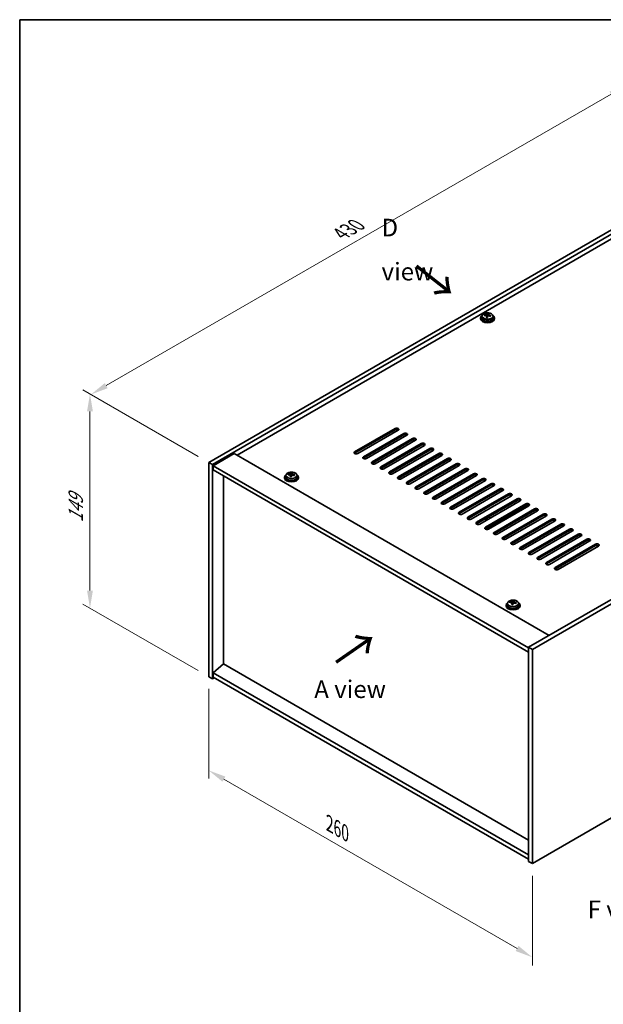
# Model space of a CAD drawing. Units: millimetres. Extents: x 58 to 8720, y 32 to 1437.
# Drawn here: x 58 to 390, y 597 to 1156 of the extents above; entities that cross this region are included whole.
import ezdxf

# ---------------------------------------------------------------- set-up
doc = ezdxf.new("R2010")
doc.units = ezdxf.units.MM
doc.header["$LTSCALE"] = 4
doc.layers.get('Defpoints').update_dxf_attribs({"lineweight": 25})
for name, color, linetype, lineweight in [('Border (ISO)', 7, 'Continuous', 35), ('Dimension (ISO)', 7, 'Continuous', 18), ('Symbol (ISO)', 7, 'Continuous', 18), ('Visible (ISO)', 7, 'Continuous', 35), ('Visible Narrow (ISO)', 7, 'Continuous', 25)]:
    doc.layers.add(name, color=color, linetype=linetype, lineweight=lineweight)
doc.styles.add('Note Text (TK)', font='txt')
doc.dimstyles.new('Default - Method 1b (TK)', dxfattribs={"dimscale": 4, "dimtxt": 2.5, "dimasz": 2.5, "dimexe": 1, "dimexo": 1.5, "dimgap": 1, "dimtad": 1, "dimtoh": 1, "dimrnd": 1e-08, "dimdsep": 46, "dimtxsty": 'Note Text (TK)', "dimcen": 0.09, "dimdle": 5, "dimclrd": 100, "dimclre": 100, "dimclrt": 7, "dimadec": 1, "dimazin": 1, "dimtfac": 1, "dimtmove": 0, "dimatfit": 3, "dimfxl": 1, "dimtolj": 1, "dimlwd": -1, "dimlwe": -1, "dimarcsym": 0})

# ---------------------------------------------------------------- blocks, each defined once
blk = doc.blocks.new('図面枠 tk図枠')
at = {"layer": 'Border (ISO)'}
for q in [(405.5, 289), (14.5, 8)]:
    blk.add_line((14.5, 289), q, dxfattribs=at)
blk = doc.blocks.new('*D6')
at = {"layer": 'Defpoints', "color": 0}
for p in [(165.36, 782.93), (349.21, 676.79), (349.21, 623.59)]:
    blk.add_point(p, dxfattribs=at)
at = {"layer": 'Dimension (ISO)', "color": 100}
for p, q in [((165.36, 776), (165.36, 725.11)), ((174.02, 724.73), (340.55, 628.59)), ((349.21, 669.86), (349.21, 618.97))]:
    blk.add_line(p, q, dxfattribs=at)
for points in [[(174.85, 726.18), (173.19, 723.29), (165.36, 729.73)], [(341.38, 630.03), (339.71, 627.15), (349.21, 623.59)]]:
    blk.add_solid(points, dxfattribs=at)
at = {"layer": 'Dimension (ISO)', "color": 7, "insert": (233.97, 699.45), "char_height": 10, "attachment_point": 4, "rotation": 330, "style": 'Note Text (TK)'}
blk.add_mtext('\\A1;{\\Q-30.000;\\W0.816;\\H0.816x;260}', dxfattribs=at)
blk = doc.blocks.new('*D7')
at = {"layer": 'Defpoints', "color": 0}
for p in [(469.42, 1080.14), (98.5, 943.19), (165.36, 904.59)]:
    blk.add_point(p, dxfattribs=at)
at = {"layer": 'Dimension (ISO)', "color": 100}
for p, q in [((463.42, 1083.6), (398.56, 1121.05)), ((393.9, 1113.74), (107.16, 948.19)), ((159.36, 908.05), (94.5, 945.5))]:
    blk.add_line(p, q, dxfattribs=at)
for points in [[(393.06, 1115.18), (394.73, 1112.29), (402.56, 1118.74)], [(106.33, 949.63), (107.99, 946.75), (98.5, 943.19)]]:
    blk.add_solid(points, dxfattribs=at)
at = {"layer": 'Dimension (ISO)', "color": 7, "insert": (240.35, 1034.41), "char_height": 10, "attachment_point": 4, "rotation": 30, "style": 'Note Text (TK)'}
blk.add_mtext('\\A1;{\\Q-30.000;\\W0.816;\\H0.816x;430}', dxfattribs=at)
blk = doc.blocks.new('*D8')
at = {"layer": 'Defpoints', "color": 0}
for p in [(165.36, 904.59), (97.93, 821.86), (165.36, 782.93)]:
    blk.add_point(p, dxfattribs=at)
at = {"layer": 'Dimension (ISO)', "color": 100}
for p, q in [((159.36, 908.05), (93.93, 945.83)), ((97.93, 933.52), (97.93, 831.86)), ((159.36, 786.4), (93.93, 824.17))]:
    blk.add_line(p, q, dxfattribs=at)
for points in [[(96.26, 933.52), (99.59, 933.52), (97.93, 943.52)], [(96.26, 831.86), (99.59, 831.86), (97.93, 821.86)]]:
    blk.add_solid(points, dxfattribs=at)
at = {"layer": 'Dimension (ISO)', "color": 7, "insert": (89.85, 870.53), "char_height": 10, "attachment_point": 4, "rotation": 90, "style": 'Note Text (TK)'}
blk.add_mtext('\\A1;{\\Q30.000;\\W0.816;\\H0.816x;149}', dxfattribs=at)

msp = doc.modelspace()

# ---------------------------------------------------------------- linework, layer by layer
at = {"layer": 'Visible (ISO)'}
for p, q in [((165.3601, 904.5898), (469.416, 1080.1365)), ((167.4815, 903.365), (471.5374, 1078.9118)), ((459.163, 1069.1138), (181.4468, 908.7743)), ((319.7521, 986.6477), (319.7521, 986.2394)), ((320.6021, 987.601), (320.6021, 986.6477)), ((322.0256, 988.0497), (322.0256, 988.4575)), ((323.1685, 987.0041), (323.1685, 987.6587)), ((323.6305, 988.0952), (323.7903, 988.5124)), ((323.7903, 988.5124), (323.7903, 989.1073)), ((323.7903, 988.5124), (324.3356, 988.4427)), ((324.3356, 987.9107), (324.3356, 988.6334)), ((326.9021, 987.601), (326.9021, 986.6477)), ((327.7521, 986.6477), (327.7521, 986.2394)), ((651.1425, 975.2167), (347.0866, 799.6699)), ((653.2638, 973.992), (349.2079, 798.4452)), ((248.2684, 910.6114), (271.2494, 923.8795)), ((271.2494, 923.063), (248.2684, 909.7949)), ((273.0171, 922.8589), (250.0362, 909.5908)), ((253.2181, 907.7537), (276.1991, 921.0217)), ((276.1991, 920.2053), (253.2181, 906.9372)), ((277.9669, 920.0011), (254.9859, 906.7331)), ((258.1679, 904.8959), (281.1489, 918.164)), ((281.1489, 917.3475), (258.1679, 904.0794)), ((282.9166, 917.1434), (259.9357, 903.8753)), ((263.1176, 902.0382), (286.0986, 915.3063)), ((286.0986, 914.4898), (263.1176, 901.2217)), ((287.8664, 914.2857), (264.8854, 901.0176)), ((268.0674, 899.1805), (291.0484, 912.4485)), ((291.0484, 911.632), (268.0674, 898.364)), ((292.8161, 911.4279), (269.8352, 898.1598)), ((179.8558, 909.6929), (167.835, 902.7526)), ((179.8558, 909.6929), (358.7538, 806.406)), ((273.0171, 896.3227), (295.9981, 909.5908)), ((295.9981, 908.7743), (273.0171, 895.5062)), ((297.7659, 908.5702), (274.7849, 895.3021)), ((277.9669, 893.465), (300.9479, 906.7331)), ((300.9479, 905.9166), (277.9669, 892.6485)), ((165.3601, 904.5898), (167.4815, 903.365)), ((165.3601, 782.9318), (165.3601, 904.5898)), ((167.4815, 781.707), (167.4815, 903.365)), ((167.835, 902.7526), (167.835, 900.3031)), ((347.0866, 799.2617), (167.835, 902.7526)), ((167.835, 900.3031), (347.0866, 796.8122)), ((302.7156, 905.7124), (279.7347, 892.4444)), ((282.9166, 890.6073), (305.8976, 903.8753)), ((305.8976, 903.0588), (282.9166, 889.7908)), ((307.6654, 902.8547), (284.6844, 889.5866)), ((287.8664, 887.7495), (310.8474, 901.0176)), ((310.8474, 900.2011), (287.8664, 886.933)), ((173.8101, 790.219), (173.8101, 896.8535)), ((208.3827, 896.2207), (208.3827, 895.8124)), ((209.2327, 897.174), (209.2327, 896.2207)), ((210.6563, 897.6227), (210.6563, 898.0305)), ((211.7992, 896.5771), (211.7992, 897.2317)), ((212.2612, 897.6682), (212.421, 898.0854)), ((212.421, 898.0854), (212.421, 898.6803)), ((212.421, 898.0854), (212.9662, 898.0157)), ((212.9662, 897.4837), (212.9662, 898.2064)), ((215.5327, 897.174), (215.5327, 896.2207)), ((216.3827, 896.2207), (216.3827, 895.8124)), ((312.6151, 899.997), (289.6341, 886.7289)), ((292.8161, 884.8918), (315.7971, 898.1598)), ((315.7971, 897.3433), (292.8161, 884.0753)), ((317.5649, 897.1392), (294.5839, 883.8712)), ((297.7659, 882.034), (320.7468, 895.3021)), ((320.7468, 894.4856), (297.7659, 881.2175)), ((322.5146, 894.2815), (299.5336, 881.0134)), ((302.7156, 879.1763), (325.6966, 892.4444)), ((325.6966, 891.6279), (302.7156, 878.3598)), ((327.4644, 891.4237), (304.4834, 878.1557)), ((307.6654, 876.3186), (330.6463, 889.5866)), ((330.6463, 888.7701), (307.6654, 875.5021)), ((332.4141, 888.566), (309.4331, 875.2979)), ((312.6151, 873.4608), (335.5961, 886.7289)), ((335.5961, 885.9124), (312.6151, 872.6443)), ((337.3639, 885.7083), (314.3829, 872.4402)), ((317.5649, 870.6031), (340.5458, 883.8712)), ((340.5458, 883.0547), (317.5649, 869.7866)), ((342.3136, 882.8505), (319.3326, 869.5825)), ((322.5146, 867.7453), (345.4956, 881.0134)), ((345.4956, 880.1969), (322.5146, 866.9289)), ((322.942, 866.5632), (346.836, 880.3584)), ((347.2634, 879.9928), (324.2824, 866.7247)), ((327.4644, 864.8876), (350.4453, 878.1557)), ((322.2521, 871.9299), (322.2521, 872.4927)), ((324.6359, 873.6649), (324.8127, 873.5629)), ((350.4453, 877.3392), (327.4644, 864.0711)), ((352.2131, 877.1351), (329.2321, 863.867)), ((332.4141, 862.0299), (355.3951, 875.2979)), ((355.3951, 874.4814), (332.4141, 861.2134)), ((357.1628, 874.2773), (334.1819, 861.0093)), ((337.3639, 859.1721), (360.3448, 872.4402)), ((360.3448, 871.6237), (337.3639, 858.3556)), ((362.1126, 871.4196), (339.1316, 858.1515)), ((342.3136, 856.3144), (365.2946, 869.5825)), ((365.2946, 868.766), (342.3136, 855.4979)), ((367.0623, 868.5618), (344.0814, 855.2938)), ((347.2634, 853.4567), (370.2443, 866.7247)), ((370.2443, 865.9082), (347.2634, 852.6402)), ((372.0121, 865.7041), (349.0311, 852.436)), ((352.2131, 850.5989), (375.1941, 863.867)), ((375.1941, 863.0505), (352.2131, 849.7824)), ((376.9618, 862.8464), (353.9809, 849.5783)), ((357.1628, 847.7412), (380.1438, 861.0093)), ((380.1438, 860.1928), (357.1628, 846.9247)), ((381.9116, 859.9886), (358.9306, 846.7206)), ((362.1126, 844.8834), (385.0936, 858.1515)), ((385.0936, 857.335), (362.1126, 844.0669)), ((386.8613, 857.1309), (363.8804, 843.8628)), ((349.2079, 676.7872), (653.2638, 852.334)), ((334.2477, 823.5525), (334.2477, 823.1442)), ((335.0977, 824.5058), (335.0977, 823.5525)), ((336.5213, 824.9545), (336.5213, 825.3623)), ((337.6642, 823.9089), (337.6642, 824.5635)), ((338.1262, 825), (338.286, 825.4172)), ((338.286, 825.4172), (338.286, 826.0121)), ((338.286, 825.4172), (338.8313, 825.3475)), ((338.8313, 824.8155), (338.8313, 825.5382)), ((341.3977, 824.5058), (341.3977, 823.5525)), ((342.2477, 823.5525), (342.2477, 823.1442)), ((347.0866, 799.6699), (347.0866, 678.012)), ((349.2079, 798.4452), (347.0866, 799.6699)), ((349.2079, 798.4452), (349.2079, 676.7872)), ((173.7747, 790.2394), (167.835, 785.1771)), ((347.0866, 690.1778), (173.7747, 790.2394)), ((165.3601, 782.9318), (167.4815, 781.707)), ((347.0866, 681.6862), (167.835, 785.1771)), ((167.835, 785.1771), (167.835, 782.7276)), ((168.5421, 782.3194), (167.4815, 781.707)), ((167.835, 782.7276), (347.0866, 679.2367)), ((349.2079, 676.7872), (347.0866, 678.012))]:
    msp.add_line(p, q, dxfattribs=at)
for centre, major_axis, ratio, start_param, end_param in [((323.7521, 986.6477), (-4, 0), 0.57735027, 5.561933, 10.14603027), ((323.7521, 986.2394), (-4, 0), 0.57735027, 0, 3.14159265), ((323.7521, 986.6477), (3.15, 0), 0.57735027, 3.14159265, 6.28318531), ((321.9457, 981.775), (1.0054, 7.8735), 0.17632598, 0.58014933, 0.67341172), ((323.6721, 981.3358), (-7.603, 2.9126), 0.79723009, 5.14555671, 5.23802173), ((323.832, 981.753), (7.603, -2.9126), 0.79723009, 2.00396405, 2.09642907), ((323.3908, 981.5905), (1.0313, 8.0762), 0.17632598, 0.76353964, 0.85600466), ((323.3525, 980.5015), (-7.4122, 2.8395), 0.79723009, 4.9621664, 5.05542878), ((322.908, 988.1875), (0.74, 0), 0.57735027, 5.03597071, 6.06551618), ((323.3908, 981.5905), (1.0313, 8.0762), 0.17632598, 0.39755639, 0.4900214), ((324.1133, 981.4982), (-1.0313, -8.0762), 0.17632598, 3.90513229, 3.99759731), ((324.1516, 982.5873), (7.4122, -2.8395), 0.79723009, 1.82057374, 1.91383613), ((325.0756, 987.9107), (-0.74, 0), 0.57735027, 0, 0.25776769), ((324.1133, 981.4982), (-1.0313, -8.0762), 0.17632598, 3.53914904, 3.63161406), ((323.6721, 981.3358), (-7.603, 2.9126), 0.79723009, 4.77957345, 4.87203847), ((323.832, 981.753), (7.603, -2.9126), 0.79723009, 1.6379808, 1.73044582), ((325.5584, 981.3137), (-1.0054, -7.8735), 0.17632598, 3.72174198, 3.81500437), ((272.1333, 923.3692), (1.25, 0), 0.57735027, 5.49778714, 8.6393798), ((272.1333, 922.5527), (1.25, 0), 0.57735027, 0.60126422, 2.35619449), ((277.083, 920.5114), (1.25, 0), 0.57735027, 5.49778714, 8.6393798), ((277.083, 919.6949), (-1.25, 0), 0.57735027, 3.74285687, 5.49778714), ((282.0328, 917.6537), (1.25, 0), 0.57735027, 5.49778714, 8.6393798), ((282.0328, 916.8372), (-1.25, 0), 0.57735027, 3.74285687, 5.49778714), ((286.9825, 914.796), (1.25, 0), 0.57735027, 5.49778714, 8.6393798), ((286.9825, 913.9795), (-1.25, 0), 0.57735027, 3.74285687, 5.49778714), ((291.9322, 911.9382), (1.25, 0), 0.57735027, 5.49778714, 8.6393798), ((291.9322, 911.1217), (-1.25, 0), 0.57735027, 3.74285687, 5.49778714), ((249.1523, 910.1011), (-1.25, 0), 0.57735027, 5.49778714, 8.6393798), ((249.1523, 909.2846), (1.25, 0), 0.57735027, 2.35619449, 2.54032844), ((254.102, 907.2434), (-1.25, 0), 0.57735027, 5.49778714, 8.6393798), ((254.102, 906.4269), (-1.25, 0), 0.57735027, 5.49778714, 5.68192109), ((296.882, 909.0805), (1.25, 0), 0.57735027, 5.49778714, 8.6393798), ((296.882, 908.264), (-1.25, 0), 0.57735027, 3.74285687, 5.49778714), ((301.8317, 906.2227), (1.25, 0), 0.57735027, 5.49778714, 8.6393798), ((301.8317, 905.4063), (-1.25, 0), 0.57735027, 3.74285687, 5.49778714), ((259.0518, 904.3856), (-1.25, 0), 0.57735027, 5.49778714, 8.6393798), ((259.0518, 903.5691), (-1.25, 0), 0.57735027, 5.49778714, 5.68192109), ((264.0015, 901.5279), (-1.25, 0), 0.57735027, 5.49778714, 8.6393798), ((264.0015, 900.7114), (-1.25, 0), 0.57735027, 5.49778714, 5.68192109), ((306.7815, 903.365), (1.25, 0), 0.57735027, 5.49778714, 8.6393798), ((306.7815, 902.5485), (-1.25, 0), 0.57735027, 3.74285687, 5.49778714), ((311.7312, 900.5073), (1.25, 0), 0.57735027, 5.49778714, 8.6393798), ((311.7312, 899.6908), (-1.25, 0), 0.57735027, 3.74285687, 5.49778714), ((212.3827, 896.2207), (-4, 0), 0.57735027, 5.561933, 10.14603027), ((212.3827, 895.8124), (-4, 0), 0.57735027, 0, 3.14159265), ((212.3827, 896.2207), (3.15, 0), 0.57735027, 3.14159265, 6.28318531), ((210.5764, 891.348), (1.0054, 7.8735), 0.17632598, 0.58014933, 0.67341172), ((212.3028, 890.9088), (-7.603, 2.9126), 0.79723009, 5.14555671, 5.23802173), ((212.4626, 891.326), (7.603, -2.9126), 0.79723009, 2.00396406, 2.09642907), ((212.0215, 891.1635), (1.0313, 8.0762), 0.17632598, 0.76353964, 0.85600466), ((211.9832, 890.0745), (-7.4122, 2.8395), 0.79723009, 4.9621664, 5.05542878), ((211.5386, 897.7605), (0.74, 0), 0.57735027, 5.03597071, 6.06551618), ((212.0215, 891.1635), (1.0313, 8.0762), 0.17632598, 0.39755639, 0.4900214), ((212.744, 891.0713), (-1.0313, -8.0762), 0.17632598, 3.90513229, 3.99759731), ((212.7822, 892.1603), (7.4122, -2.8395), 0.79723009, 1.82057374, 1.91383613), ((213.7062, 897.4837), (-0.74, 0), 0.57735027, 0, 0.25776769), ((212.744, 891.0713), (-1.0313, -8.0762), 0.17632598, 3.53914904, 3.63161406), ((212.3028, 890.9088), (-7.603, 2.9126), 0.79723009, 4.77957345, 4.87203847), ((212.4626, 891.326), (7.603, -2.9126), 0.79723009, 1.6379808, 1.73044582), ((214.1891, 890.8867), (-1.0054, -7.8735), 0.17632598, 3.72174198, 3.81500437), ((268.9513, 898.6702), (-1.25, 0), 0.57735027, 5.49778714, 8.6393798), ((268.9513, 897.8537), (-1.25, 0), 0.57735027, 5.49778714, 5.68192109), ((273.901, 895.8124), (-1.25, 0), 0.57735027, 5.49778714, 8.6393798), ((273.901, 894.9959), (-1.25, 0), 0.57735027, 5.49778714, 5.68192109), ((316.681, 897.6495), (1.25, 0), 0.57735027, 5.49778714, 8.6393798), ((316.681, 896.833), (-1.25, 0), 0.57735027, 3.74285687, 5.49778714), ((321.6307, 894.7918), (1.25, 0), 0.57735027, 5.49778714, 8.6393798), ((321.6307, 893.9753), (-1.25, 0), 0.57735027, 3.74285687, 5.49778714), ((278.8508, 892.9547), (-1.25, 0), 0.57735027, 5.49778714, 8.6393798), ((278.8508, 892.1382), (-1.25, 0), 0.57735027, 5.49778714, 5.68192109), ((283.8005, 890.0969), (-1.25, 0), 0.57735027, 5.49778714, 8.6393798), ((283.8005, 889.2804), (-1.25, 0), 0.57735027, 5.49778714, 5.68192109), ((326.5805, 891.9341), (1.25, 0), 0.57735027, 5.49778714, 8.6393798), ((326.5805, 891.1176), (-1.25, 0), 0.57735027, 3.74285687, 5.49778714), ((331.5302, 889.0763), (1.25, 0), 0.57735027, 5.49778714, 8.6393798), ((331.5302, 888.2598), (-1.25, 0), 0.57735027, 3.74285687, 5.49778714), ((288.7503, 887.2392), (-1.25, 0), 0.57735027, 5.49778714, 8.6393798), ((288.7503, 886.4227), (-1.25, 0), 0.57735027, 5.49778714, 5.68192109), ((293.7, 884.3815), (-1.25, 0), 0.57735027, 5.49778714, 8.6393798), ((293.7, 883.565), (-1.25, 0), 0.57735027, 5.49778714, 5.68192109), ((336.48, 886.2186), (1.25, 0), 0.57735027, 5.49778714, 8.6393798), ((336.48, 885.4021), (-1.25, 0), 0.57735027, 3.74285687, 5.49778714), ((341.4297, 883.3608), (1.25, 0), 0.57735027, 5.49778714, 8.6393798), ((298.6498, 881.5237), (-1.25, 0), 0.57735027, 5.49778714, 8.6393798), ((298.6498, 880.7072), (-1.25, 0), 0.57735027, 5.49778714, 5.68192109), ((303.5995, 878.666), (-1.25, 0), 0.57735027, 5.49778714, 8.6393798), ((303.5995, 877.8495), (-1.25, 0), 0.57735027, 5.49778714, 5.68192109), ((341.4297, 882.5443), (-1.25, 0), 0.57735027, 3.74285687, 5.49778714), ((346.3795, 880.5031), (1.25, 0), 0.57735027, 5.49778714, 8.6393798), ((346.3795, 879.6866), (-1.25, 0), 0.57735027, 3.74285687, 5.49778714), ((351.3292, 877.6454), (1.25, 0), 0.57735027, 5.49778714, 8.6393798), ((308.5493, 875.8083), (-1.25, 0), 0.57735027, 5.49778714, 8.6393798), ((308.5493, 874.9918), (-1.25, 0), 0.57735027, 5.49778714, 5.68192109), ((313.499, 872.9505), (-1.25, 0), 0.57735027, 5.49778714, 8.6393798), ((313.499, 872.134), (-1.25, 0), 0.57735027, 5.49778714, 5.68192109), ((323.7521, 872.9505), (-1.5, 0), 0.57735027, 0.44556127, 1.51512584), ((323.7521, 873.1546), (1.25, 0), 0.57735027, 3.72563292, 7.26994137), ((323.7521, 872.9505), (1.5, 0), 0.57735027, 0.05567049, 0.78539816), ((351.3292, 876.8289), (-1.25, 0), 0.57735027, 3.74285687, 5.49778714), ((356.279, 874.7876), (1.25, 0), 0.57735027, 5.49778714, 8.6393798), ((356.279, 873.9711), (-1.25, 0), 0.57735027, 3.74285687, 5.49778714), ((361.2287, 871.9299), (1.25, 0), 0.57735027, 5.49778714, 8.6393798), ((318.4487, 870.0928), (-1.25, 0), 0.57735027, 5.49778714, 8.6393798), ((318.4487, 869.2763), (-1.25, 0), 0.57735027, 5.49778714, 5.68192109), ((323.3985, 867.235), (-1.25, 0), 0.57735027, 5.49778714, 8.6393798), ((323.3985, 866.4185), (-1.25, 0), 0.57735027, 5.49778714, 5.68192109), ((361.2287, 871.1134), (-1.25, 0), 0.57735027, 3.74285687, 5.49778714), ((366.1785, 869.0722), (1.25, 0), 0.57735027, 5.49778714, 8.6393798), ((366.1785, 868.2557), (-1.25, 0), 0.57735027, 3.74285687, 5.49778714), ((371.1282, 866.2144), (1.25, 0), 0.57735027, 5.49778714, 8.6393798), ((328.3482, 864.3773), (-1.25, 0), 0.57735027, 5.49778714, 8.6393798), ((328.3482, 863.5608), (-1.25, 0), 0.57735027, 5.49778714, 5.68192109), ((333.298, 861.5196), (-1.25, 0), 0.57735027, 5.49778714, 8.6393798), ((333.298, 860.7031), (-1.25, 0), 0.57735027, 5.49778714, 5.68192109), ((371.1282, 865.3979), (-1.25, 0), 0.57735027, 3.74285687, 5.49778714), ((376.078, 863.3567), (1.25, 0), 0.57735027, 5.49778714, 8.6393798), ((376.078, 862.5402), (-1.25, 0), 0.57735027, 3.74285687, 5.49778714), ((381.0277, 860.4989), (1.25, 0), 0.57735027, 5.49778714, 8.6393798), ((338.2477, 858.6618), (-1.25, 0), 0.57735027, 5.49778714, 8.6393798), ((338.2477, 857.8453), (-1.25, 0), 0.57735027, 5.49778714, 5.68192109), ((343.1975, 855.8041), (-1.25, 0), 0.57735027, 5.49778714, 8.6393798), ((343.1975, 854.9876), (-1.25, 0), 0.57735027, 5.49778714, 5.68192109), ((381.0277, 859.6824), (-1.25, 0), 0.57735027, 3.74285687, 5.49778714), ((385.9774, 857.6412), (1.25, 0), 0.57735027, 5.49778714, 8.6393798), ((385.9774, 856.8247), (-1.25, 0), 0.57735027, 3.74285687, 5.49778714), ((348.1472, 852.9463), (-1.25, 0), 0.57735027, 5.49778714, 8.6393798), ((348.1472, 852.1299), (-1.25, 0), 0.57735027, 5.49778714, 5.68192109), ((353.097, 850.0886), (-1.25, 0), 0.57735027, 5.49778714, 8.6393798), ((353.097, 849.2721), (-1.25, 0), 0.57735027, 5.49778714, 5.68192109), ((358.0467, 847.2309), (-1.25, 0), 0.57735027, 5.49778714, 8.6393798), ((358.0467, 846.4144), (-1.25, 0), 0.57735027, 5.49778714, 5.68192109), ((362.9965, 844.3731), (-1.25, 0), 0.57735027, 5.49778714, 8.6393798), ((362.9965, 843.5566), (-1.25, 0), 0.57735027, 5.49778714, 5.68192109), ((338.2477, 823.5525), (-4, 0), 0.57735027, 5.561933, 10.14603027), ((338.2477, 823.1442), (-4, 0), 0.57735027, 0, 3.14159265), ((338.2477, 823.5525), (3.15, 0), 0.57735027, 3.14159265, 6.28318531), ((336.4414, 818.6798), (1.0054, 7.8735), 0.17632598, 0.58014933, 0.67341172), ((338.1678, 818.2406), (-7.603, 2.9126), 0.79723009, 5.14555671, 5.23802173), ((338.3276, 818.6578), (7.603, -2.9126), 0.79723009, 2.00396405, 2.09642907), ((337.8865, 818.4953), (1.0313, 8.0762), 0.17632598, 0.76353964, 0.85600466), ((337.8482, 817.4063), (-7.4122, 2.8395), 0.79723009, 4.9621664, 5.05542878), ((337.4036, 825.0923), (0.74, 0), 0.57735027, 5.03597072, 6.06551618), ((337.8865, 818.4953), (1.0313, 8.0762), 0.17632598, 0.39755639, 0.4900214), ((338.609, 818.4031), (-1.0313, -8.0762), 0.17632598, 3.90513229, 3.99759731), ((338.6473, 819.4921), (7.4122, -2.8395), 0.79723009, 1.82057374, 1.91383613), ((339.5713, 824.8155), (-0.74, 0), 0.57735027, 0, 0.25776769), ((338.609, 818.4031), (-1.0313, -8.0762), 0.17632598, 3.53914904, 3.63161406), ((338.1678, 818.2406), (-7.603, 2.9126), 0.79723009, 4.77957345, 4.87203847), ((338.3276, 818.6578), (7.603, -2.9126), 0.79723009, 1.6379808, 1.73044582), ((340.0541, 818.2185), (-1.0054, -7.8735), 0.17632598, 3.72174198, 3.81500437)]:
    msp.add_ellipse(centre, major_axis=major_axis, ratio=ratio, start_param=start_param, end_param=end_param, dxfattribs=at)
for points, knots in [([(320.6021, 987.601), (320.6021, 987.7954), (320.6523, 987.9892), (320.8468, 988.3614), (320.9954, 988.5386), (321.3805, 988.8621), (321.6215, 989.0064), (322.1675, 989.2425), (322.4729, 989.3338), (323.1151, 989.4546), (323.4517, 989.4843), (324.1232, 989.4798), (324.458, 989.4458), (325.0938, 989.3169), (325.3947, 989.2221), (325.9332, 988.9787), (326.1706, 988.83), (326.5542, 988.4911), (326.7014, 988.3007), (326.8646, 987.937), (326.9021, 987.7691), (326.9021, 987.601)], [1.3531272, 1.3531272, 1.3531272, 1.3531272, 1.64628527, 1.64628527, 1.95530068, 1.95530068, 2.28106049, 2.28106049, 2.60892566, 2.60892566, 2.93547521, 2.93547521, 3.26146237, 3.26146237, 3.58809187, 3.58809187, 3.91601536, 3.91601536, 4.2411655, 4.2411655, 4.49471985, 4.49471985, 4.49471985, 4.49471985]), ([(323.1511, 987.5505), (323.171, 987.6129), (323.1744, 987.6801), (323.1402, 987.8043), (323.1026, 987.8614), (323.0023, 987.9522), (322.9331, 987.9918), (322.7712, 988.0451), (322.6786, 988.0588), (322.5883, 988.0599)], [0.225164225, 0.225164225, 0.225164225, 0.225164225, 0.253148765, 0.253148765, 0.281133306, 0.281133306, 0.309117846, 0.309117846, 0.337102387, 0.337102387, 0.337102387, 0.337102387]), ([(322.7481, 988.477), (322.8384, 988.4759), (322.939, 988.483), (323.1334, 988.5147), (323.2272, 988.5394), (323.3845, 988.5973), (323.4582, 988.6343), (323.5712, 988.7158), (323.6105, 988.7602), (323.6305, 988.8019)], [0.113199271, 0.113199271, 0.113199271, 0.113199271, 0.141183811, 0.141183811, 0.169168352, 0.169168352, 0.197152892, 0.197152892, 0.225137433, 0.225137433, 0.225137433, 0.225137433]), ([(324.756, 987.7831), (324.6657, 987.805), (324.5651, 987.816), (324.3707, 987.8082), (324.2769, 987.7895), (324.1196, 987.7315), (324.0459, 987.6886), (323.9329, 987.5832), (323.8936, 987.5207), (323.8736, 987.4582)], [0.338363496, 0.338363496, 0.338363496, 0.338363496, 0.366348036, 0.366348036, 0.394332577, 0.394332577, 0.422317117, 0.422317117, 0.450301658, 0.450301658, 0.450301658, 0.450301658]), ([(324.353, 988.7097), (324.3331, 988.668), (324.3297, 988.6189), (324.3639, 988.5187), (324.4015, 988.4674), (324.5018, 988.3766), (324.571, 988.3311), (324.7329, 988.2539), (324.8255, 988.2222), (324.9158, 988.2003)], [0, 0, 0, 0, 0.027984541, 0.027984541, 0.055969081, 0.055969081, 0.083953622, 0.083953622, 0.111938162, 0.111938162, 0.111938162, 0.111938162]), ([(209.2327, 897.174), (209.2327, 897.3684), (209.2829, 897.5622), (209.4775, 897.9344), (209.6261, 898.1116), (210.0112, 898.4351), (210.2522, 898.5794), (210.7982, 898.8155), (211.1036, 898.9068), (211.7458, 899.0276), (212.0823, 899.0573), (212.7539, 899.0528), (213.0887, 899.0188), (213.7245, 898.8899), (214.0254, 898.7951), (214.5639, 898.5517), (214.8013, 898.4031), (215.1849, 898.0641), (215.3321, 897.8737), (215.4953, 897.51), (215.5327, 897.3421), (215.5327, 897.174)], [1.3531272, 1.3531272, 1.3531272, 1.3531272, 1.64628527, 1.64628527, 1.95530068, 1.95530068, 2.28106049, 2.28106049, 2.60892566, 2.60892566, 2.93547521, 2.93547521, 3.26146237, 3.26146237, 3.58809187, 3.58809187, 3.91601536, 3.91601536, 4.2411655, 4.2411655, 4.49471985, 4.49471985, 4.49471985, 4.49471985]), ([(211.7818, 897.1235), (211.8017, 897.186), (211.8051, 897.2531), (211.7709, 897.3773), (211.7333, 897.4344), (211.633, 897.5252), (211.5638, 897.5648), (211.4019, 897.6181), (211.3093, 897.6318), (211.219, 897.6329)], [0.225164225, 0.225164225, 0.225164225, 0.225164225, 0.253148765, 0.253148765, 0.281133306, 0.281133306, 0.309117846, 0.309117846, 0.337102387, 0.337102387, 0.337102387, 0.337102387]), ([(211.3788, 898.0501), (211.4691, 898.0489), (211.5696, 898.056), (211.7641, 898.0877), (211.8579, 898.1124), (212.0152, 898.1703), (212.0889, 898.2073), (212.2019, 898.2888), (212.2412, 898.3332), (212.2612, 898.3749)], [0.113199271, 0.113199271, 0.113199271, 0.113199271, 0.141183811, 0.141183811, 0.169168352, 0.169168352, 0.197152892, 0.197152892, 0.225137433, 0.225137433, 0.225137433, 0.225137433]), ([(213.3866, 897.3561), (213.2964, 897.378), (213.1958, 897.389), (213.0014, 897.3812), (212.9076, 897.3625), (212.7503, 897.3046), (212.6766, 897.2616), (212.5636, 897.1562), (212.5242, 897.0937), (212.5043, 897.0312)], [0.338363496, 0.338363496, 0.338363496, 0.338363496, 0.366348036, 0.366348036, 0.394332577, 0.394332577, 0.422317117, 0.422317117, 0.450301658, 0.450301658, 0.450301658, 0.450301658]), ([(212.9837, 898.2827), (212.9638, 898.241), (212.9603, 898.1919), (212.9945, 898.0917), (213.0322, 898.0404), (213.1325, 897.9496), (213.2017, 897.9041), (213.3636, 897.8269), (213.4562, 897.7952), (213.5464, 897.7733)], [0, 0, 0, 0, 0.027984541, 0.027984541, 0.055969081, 0.055969081, 0.083953622, 0.083953622, 0.111938162, 0.111938162, 0.111938162, 0.111938162]), ([(335.0977, 824.5058), (335.0977, 824.7002), (335.1479, 824.894), (335.3425, 825.2662), (335.4911, 825.4434), (335.8762, 825.7669), (336.1172, 825.9112), (336.6632, 826.1473), (336.9686, 826.2386), (337.6108, 826.3594), (337.9474, 826.3891), (338.6189, 826.3846), (338.9537, 826.3506), (339.5895, 826.2218), (339.8904, 826.1269), (340.4289, 825.8835), (340.6663, 825.7349), (341.0499, 825.3959), (341.1971, 825.2055), (341.3603, 824.8418), (341.3977, 824.6739), (341.3977, 824.5058)], [1.3531272, 1.3531272, 1.3531272, 1.3531272, 1.64628527, 1.64628527, 1.95530068, 1.95530068, 2.28106049, 2.28106049, 2.60892566, 2.60892566, 2.93547521, 2.93547521, 3.26146237, 3.26146237, 3.58809187, 3.58809187, 3.91601536, 3.91601536, 4.2411655, 4.2411655, 4.49471986, 4.49471986, 4.49471986, 4.49471986]), ([(337.6468, 824.4553), (337.6667, 824.5178), (337.6701, 824.5849), (337.6359, 824.7091), (337.5983, 824.7662), (337.498, 824.857), (337.4288, 824.8966), (337.2669, 824.9499), (337.1743, 824.9636), (337.084, 824.9647)], [0.225164225, 0.225164225, 0.225164225, 0.225164225, 0.253148765, 0.253148765, 0.281133306, 0.281133306, 0.309117846, 0.309117846, 0.337102387, 0.337102387, 0.337102387, 0.337102387]), ([(337.2438, 825.3819), (337.3341, 825.3807), (337.4347, 825.3878), (337.6291, 825.4195), (337.7229, 825.4442), (337.8802, 825.5021), (337.9539, 825.5391), (338.0669, 825.6206), (338.1062, 825.665), (338.1262, 825.7068)], [0.113199271, 0.113199271, 0.113199271, 0.113199271, 0.141183811, 0.141183811, 0.169168352, 0.169168352, 0.197152892, 0.197152892, 0.225137433, 0.225137433, 0.225137433, 0.225137433]), ([(339.2516, 824.6879), (339.1614, 824.7098), (339.0608, 824.7208), (338.8664, 824.713), (338.7726, 824.6943), (338.6153, 824.6364), (338.5416, 824.5934), (338.4286, 824.488), (338.3893, 824.4255), (338.3693, 824.363)], [0.338363496, 0.338363496, 0.338363496, 0.338363496, 0.366348036, 0.366348036, 0.394332577, 0.394332577, 0.422317117, 0.422317117, 0.450301658, 0.450301658, 0.450301658, 0.450301658]), ([(338.8487, 825.6145), (338.8288, 825.5728), (338.8253, 825.5237), (338.8596, 825.4235), (338.8972, 825.3722), (338.9975, 825.2814), (339.0667, 825.2359), (339.2286, 825.1587), (339.3212, 825.127), (339.4115, 825.1051)], [0, 0, 0, 0, 0.027984541, 0.027984541, 0.055969081, 0.055969081, 0.083953622, 0.083953622, 0.111938162, 0.111938162, 0.111938162, 0.111938162])]:
    msp.add_open_spline(points, degree=3, knots=knots, dxfattribs=at)
at = {"layer": 'Visible Narrow (ISO)'}
for p, q in [((322.7481, 988.0447), (322.7481, 988.477)), ((323.1511, 987.0059), (323.1511, 987.5505)), ((323.6305, 988.8019), (323.6305, 988.0952)), ((324.9158, 988.2003), (324.9158, 987.7429)), ((271.2494, 923.8795), (271.2494, 923.063)), ((276.1991, 920.2053), (276.1991, 921.0217)), ((281.1489, 917.3475), (281.1489, 918.164)), ((286.0986, 914.4898), (286.0986, 915.3063)), ((291.0484, 911.632), (291.0484, 912.4485)), ((248.2684, 909.7949), (248.2684, 910.6114)), ((253.2181, 907.7537), (253.2181, 906.9372)), ((295.9981, 908.7743), (295.9981, 909.5908)), ((300.9479, 905.9166), (300.9479, 906.7331)), ((258.1679, 904.8959), (258.1679, 904.0794)), ((263.1176, 902.0382), (263.1176, 901.2217)), ((305.8976, 903.0588), (305.8976, 903.8753)), ((310.8474, 900.2011), (310.8474, 901.0176)), ((211.3788, 897.6178), (211.3788, 898.0501)), ((211.7818, 896.5789), (211.7818, 897.1235)), ((212.2612, 898.3749), (212.2612, 897.6682)), ((213.5464, 897.7733), (213.5464, 897.3159)), ((268.0674, 899.1805), (268.0674, 898.364)), ((273.0171, 896.3227), (273.0171, 895.5062)), ((315.7971, 897.3433), (315.7971, 898.1598)), ((320.7468, 894.4856), (320.7468, 895.3021)), ((277.9669, 893.465), (277.9669, 892.6485)), ((282.9166, 890.6073), (282.9166, 889.7908)), ((325.6966, 891.6279), (325.6966, 892.4444)), ((330.6463, 888.7701), (330.6463, 889.5866)), ((287.8664, 887.7495), (287.8664, 886.933)), ((292.8161, 884.8918), (292.8161, 884.0753)), ((335.5961, 885.9124), (335.5961, 886.7289)), ((340.5458, 883.0547), (340.5458, 883.8712)), ((297.7659, 882.034), (297.7659, 881.2175)), ((302.7156, 879.1763), (302.7156, 878.3598)), ((345.4956, 880.1969), (345.4956, 881.0134)), ((350.4453, 877.3392), (350.4453, 878.1557)), ((307.6654, 876.3186), (307.6654, 875.5021)), ((312.6151, 873.4608), (312.6151, 872.6443)), ((355.3951, 874.4814), (355.3951, 875.2979)), ((360.3448, 871.6237), (360.3448, 872.4402)), ((317.5649, 870.6031), (317.5649, 869.7866)), ((322.5146, 867.7453), (322.5146, 866.9289)), ((365.2946, 868.766), (365.2946, 869.5825)), ((370.2443, 865.9082), (370.2443, 866.7247)), ((327.4644, 864.8876), (327.4644, 864.0711)), ((332.4141, 862.0299), (332.4141, 861.2134)), ((375.1941, 863.0505), (375.1941, 863.867)), ((337.3639, 859.1721), (337.3639, 858.3556)), ((342.3136, 856.3144), (342.3136, 855.4979)), ((380.1438, 860.1928), (380.1438, 861.0093)), ((385.0936, 857.335), (385.0936, 858.1515)), ((347.2634, 853.4567), (347.2634, 852.6402)), ((352.2131, 850.5989), (352.2131, 849.7824)), ((357.1628, 847.7412), (357.1628, 846.9247)), ((362.1126, 844.8834), (362.1126, 844.0669)), ((337.2438, 824.9496), (337.2438, 825.3819)), ((337.6468, 823.9108), (337.6468, 824.4553)), ((338.1262, 825.7068), (338.1262, 825)), ((339.4115, 825.1051), (339.4115, 824.6477))]:
    msp.add_line(p, q, dxfattribs=at)
for centre in [(323.7521, 987.601), (212.3827, 897.174), (338.2477, 824.5058)]:
    msp.add_ellipse(centre, major_axis=(3.15, 0), ratio=0.57735027, start_param=3.14159265, end_param=6.28318531, dxfattribs=at)
for centre in [(323.7521, 987.713), (212.3827, 897.286), (338.2477, 824.6178)]:
    msp.add_ellipse(centre, major_axis=(3.0575, 0), ratio=0.57735027, dxfattribs=at)

# ---------------------------------------------------------------- block references
at = {"xscale": 4, "yscale": 4, "zscale": 4}
msp.add_blockref('図面枠 tk図枠', (0, 0), dxfattribs=at)

# ---------------------------------------------------------------- texts
at = {"layer": 'Symbol (ISO)', "color": 7, "char_height": 10, "attachment_point": 4, "line_spacing_factor": 1.5, "style": 'Note Text (TK)'}
for s, insert, width in [('{\\fＭＳ Ｐゴシック|b0|i0;D view}', (263.5634, 1025.4593), 41.754384), ('{\\fＭＳ Ｐゴシック|b0|i0;A view}', (225.3128, 775.8093), 41.520467), ('{\\fＭＳ Ｐゴシック|b0|i0;F view}', (380.6423, 650.7756), 40.292397)]:
    msp.add_mtext(s, dxfattribs=dict(at, insert=insert, width=width))
at = {"layer": 'Symbol (ISO)', "color": 7, "char_height": 20, "width": 29.941521, "attachment_point": 4, "line_spacing_factor": 1.5, "style": 'Note Text (TK)'}
for insert, rotation in [((282.2952, 1016.5423), 321.822006), ((237.0411, 790.1924), 34.75263)]:
    msp.add_mtext('{\\fＭＳ Ｐゴシック|b0|i0;\\H20.0000;→}', dxfattribs=dict(at, insert=insert, rotation=rotation))

# ---------------------------------------------------------------- dimensions: what is measured, and where the dimension line sits
at = {"layer": 'Dimension (ISO)', "color": 100}
for base, p1, p2, angle, text, picture, middle in [((98.5012, 943.1908), (469.416, 1080.1365), (165.3601, 904.5898), 30, '{\\Q-30.000;\\W0.816;\\H0.816x;<>}', '*D7', (250.5292, 1030.9641)), ((97.9271, 821.8642), (165.3601, 904.5898), (165.3601, 782.9318), 90, '{\\Q30.000;\\W0.816;\\H0.816x;<>}', '*D8', (97.9271, 879.3566)), ((349.2079, 623.5886), (165.3601, 782.9318), (349.2079, 676.7872), 150, '{\\Q-30.000;\\W0.816;\\H0.816x;<>}', '*D6', (236.0708, 688.9083))]:
    dim = msp.add_linear_dim(base=base, p1=p1, p2=p2, angle=angle, text=text, dimstyle='Default - Method 1b (TK)', override={"dimgap": 1, "dimtoh": 0, "dimdec": 2, "dimlfac": 1.224745, "dimtol": 0, "dimlim": 0, "dimtp": 0, "dimtm": 0, "dimtdec": 2, "dimtofl": 0, "dimatfit": 1}, dxfattribs=at)
    dim.commit()
    dim.dimension.update_dxf_attribs({"geometry": picture, "text_midpoint": middle, "dimtype": 160})

doc.saveas('drawing.dxf')
